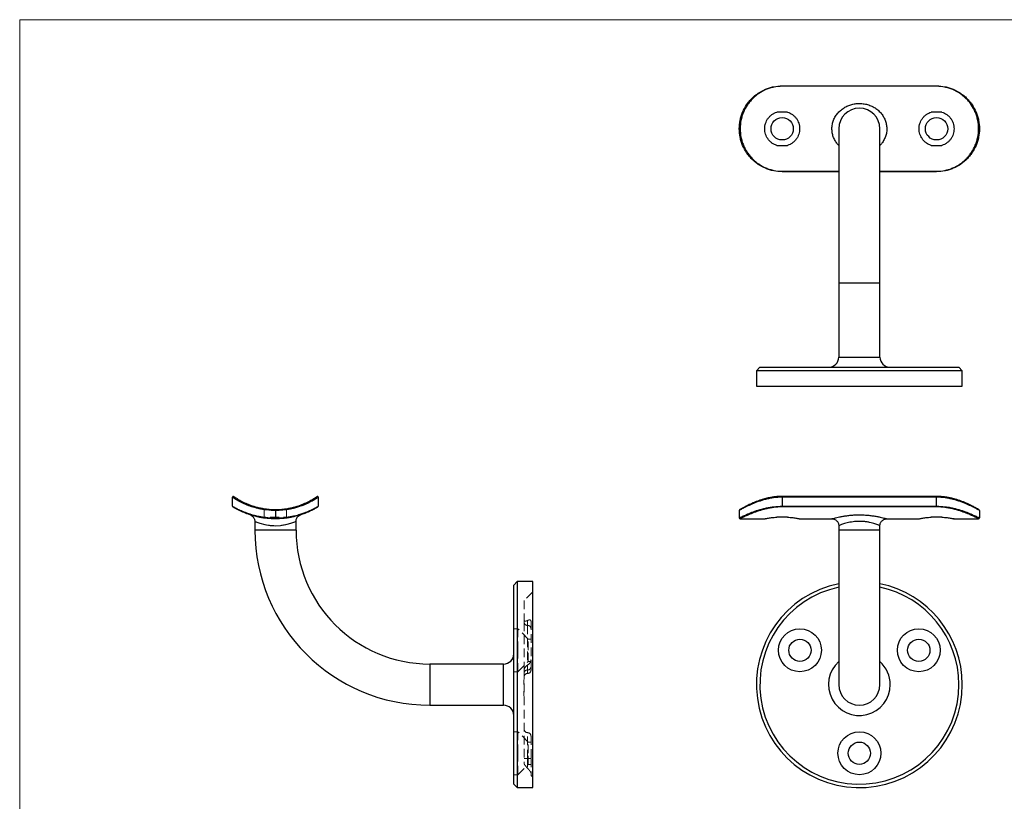
# Model space of a CAD drawing. Units: millimetres. Extents: x 10 to 584, y 10 to 410.
# Drawn here: x 10 to 297, y 182 to 410 of the extents above; entities that cross this region are included whole.
import ezdxf

# ---------------------------------------------------------------- set-up
doc = ezdxf.new("R2010")
doc.units = ezdxf.units.MM
doc.header["$LTSCALE"] = 2
doc.linetypes.add('HIDDEN', pattern=[1.905, 1.27, -0.635])

msp = doc.modelspace()

# ---------------------------------------------------------------- linework, layer by layer
at = {"color": 7, "linetype": 'Continuous', "lineweight": 18}
for p, q in [((584, 410), (10, 410)), ((10, 410), (10, 10))]:
    msp.add_line(p, q, dxfattribs=at)
at = {"color": 7, "linetype": 'Continuous', "lineweight": 25}
for p, q in [((232.25, 390.72), (232.25, 390.6)), ((232.25, 390.72), (277.25, 390.72)), ((277.25, 390.6), (232.25, 390.6)), ((277.25, 390.72), (277.25, 390.6)), ((233.79, 383.08), (230.72, 383.08)), ((278.79, 383.08), (275.72, 383.08)), ((219.75, 378.22), (220, 378.22)), ((248.75, 378.22), (248.75, 333.22)), ((260.75, 333.22), (260.75, 378.22)), ((289.5, 378.22), (289.75, 378.22)), ((230.72, 373.36), (233.79, 373.36)), ((275.72, 373.36), (278.79, 373.36)), ((232.25, 365.84), (232.25, 365.72)), ((248.75, 365.72), (232.25, 365.72)), ((277.25, 365.72), (260.75, 365.72)), ((277.25, 365.84), (277.25, 365.72)), ((248.75, 333.22), (248.75, 311.72)), ((260.75, 311.72), (260.75, 333.22)), ((225.75, 308.72), (224.75, 307.72)), ((224.75, 307.72), (224.75, 303.22)), ((284.75, 307.72), (224.75, 307.72)), ((225.75, 308.72), (283.75, 308.72)), ((284.75, 307.72), (283.75, 308.72)), ((284.75, 303.22), (284.75, 307.72)), ((224.75, 303.22), (284.75, 303.22)), ((72.04, 268.24), (72.04, 270.86)), ((97.04, 270.86), (97.04, 268.24)), ((277.25, 271.11), (232.25, 271.11)), ((277.25, 270.86), (232.25, 270.86)), ((232.25, 270.86), (232.25, 268.24)), ((277.25, 268.24), (277.25, 270.86)), ((84.54, 267.27), (84.54, 267.02)), ((84.54, 267.02), (84.54, 264.82)), ((219.75, 267.02), (219.75, 264.82)), ((232.25, 268.24), (232.25, 268.03)), ((232.25, 268.24), (277.25, 268.24)), ((277.25, 268.03), (232.25, 268.03)), ((277.25, 268.24), (277.25, 268.03)), ((289.75, 267.02), (289.75, 264.82)), ((84.54, 264.57), (84.54, 264.82)), ((220, 264.57), (227.17, 264.57)), ((233.79, 265.07), (230.72, 265.07)), ((237.33, 264.57), (246.78, 264.57)), ((262.72, 264.57), (272.17, 264.57)), ((278.79, 265.07), (275.72, 265.07)), ((282.33, 264.57), (289.5, 264.57)), ((78.54, 263.84), (78.54, 261.27)), ((90.54, 261.27), (90.54, 263.83)), ((248.75, 262.58), (248.75, 261.27)), ((248.75, 261.27), (248.75, 216.27)), ((260.75, 261.27), (260.75, 262.58)), ((260.75, 216.27), (260.75, 261.27)), ((155.04, 246.27), (154.04, 245.27)), ((154.04, 216.27), (154.04, 245.27)), ((159.54, 246.27), (155.04, 246.27)), ((155.04, 246.27), (155.04, 216.27)), ((159.54, 216.27), (159.54, 246.27)), ((151.04, 222.27), (129.54, 222.27)), ((154.04, 187.27), (154.04, 216.27)), ((155.04, 216.27), (155.04, 186.27)), ((159.54, 186.27), (159.54, 216.27)), ((129.54, 210.27), (151.04, 210.27)), ((154.04, 187.27), (155.04, 186.27)), ((155.04, 186.27), (159.54, 186.27))]:
    msp.add_line(p, q, dxfattribs=at)
at = {"color": 8, "linetype": 'Continuous', "lineweight": 25}
for p, q in [((232.25, 365.84), (248.75, 365.84)), ((260.75, 365.84), (277.25, 365.84)), ((260.75, 333.22), (248.75, 333.22)), ((248.75, 311.72), (260.75, 311.72)), ((232.25, 270.86), (232.25, 271.11)), ((277.25, 270.86), (277.25, 271.11)), ((90.54, 261.27), (78.54, 261.27)), ((260.75, 261.27), (248.75, 261.27)), ((129.54, 222.27), (129.54, 210.27)), ((151.04, 216.27), (151.04, 222.27)), ((151.04, 210.27), (151.04, 216.27))]:
    msp.add_line(p, q, dxfattribs=at)
at = {"color": 7, "linetype": 'HIDDEN', "lineweight": 18}
for p, q in [((81.29, 267.52), (81.29, 265.07)), ((84.54, 267.02), (84.54, 267.27)), ((84.54, 267.02), (84.54, 264.82)), ((87.79, 265.07), (87.79, 267.52)), ((89.4, 265.07), (79.67, 265.07)), ((84.54, 264.82), (84.54, 264.57)), ((78.54, 261.27), (84.54, 261.27)), ((84.54, 261.27), (90.54, 261.27)), ((159.54, 243.27), (157.04, 240.77)), ((157.04, 240.77), (157.04, 235.12)), ((155.24, 232.52), (154.04, 232.52)), ((155.24, 226.27), (155.24, 232.52)), ((158.24, 229.52), (155.24, 232.52)), ((157.04, 235.12), (157.04, 234.38)), ((157.04, 234.38), (157.04, 220.4)), ((158.04, 233.52), (158.04, 234.95)), ((158.04, 233.52), (158.04, 219.53)), ((158.04, 233.52), (158.04, 219.53)), ((159.04, 234.75), (159.04, 223.49)), ((158.24, 226.27), (158.24, 229.52)), ((159.04, 229.52), (158.24, 229.52)), ((155.24, 220.02), (155.24, 226.27)), ((158.24, 223.02), (158.24, 226.27)), ((129.54, 216.27), (129.54, 222.27)), ((151.04, 222.27), (151.04, 210.27)), ((155.24, 220.02), (158.24, 223.02)), ((158.04, 221.96), (158.04, 220.53)), ((158.24, 223.02), (159.04, 223.02)), ((159.04, 223.49), (159.04, 221.39)), ((159.04, 221.39), (159.04, 220.52)), ((154.04, 220.02), (155.24, 220.02)), ((157.04, 220.4), (157.04, 193.29)), ((129.54, 210.27), (129.54, 216.27)), ((156.94, 217.63), (157.04, 217.63)), ((156.94, 217.59), (156.94, 217.63)), ((156.94, 217.59), (157.04, 217.59)), ((156.94, 216.27), (156.94, 217.59)), ((156.94, 217.46), (157.04, 217.46)), ((156.94, 217.26), (157.04, 217.26)), ((156.94, 217.24), (157.04, 217.24)), ((156.94, 217.21), (157.04, 217.21)), ((156.94, 217.14), (157.04, 217.14)), ((156.94, 217.08), (157.04, 217.08)), ((156.94, 217.07), (157.04, 217.07)), ((156.94, 217.07), (157.04, 217.07)), ((156.94, 217.06), (157.04, 217.06)), ((156.94, 217.06), (157.04, 217.06)), ((156.94, 217.05), (157.04, 217.05)), ((156.94, 217.05), (157.04, 217.05)), ((156.94, 217.05), (157.04, 217.05)), ((156.94, 217.02), (157.04, 217.02)), ((156.94, 216.95), (157.04, 216.95)), ((156.94, 216.92), (157.04, 216.92)), ((156.94, 216.88), (157.04, 216.88)), ((156.94, 216.85), (157.04, 216.85)), ((156.94, 216.8), (157.04, 216.8)), ((156.94, 216.8), (157.04, 216.8)), ((156.94, 216.77), (157.04, 216.77)), ((156.94, 216.76), (157.04, 216.76)), ((156.94, 216.76), (157.04, 216.76)), ((156.94, 216.76), (157.04, 216.76)), ((156.94, 216.75), (157.04, 216.75)), ((156.94, 216.75), (157.04, 216.75)), ((156.94, 216.73), (157.04, 216.73)), ((156.94, 216.73), (157.04, 216.73)), ((156.94, 216.68), (157.04, 216.68)), ((156.94, 216.65), (157.04, 216.65)), ((156.94, 216.62), (157.04, 216.62)), ((156.94, 216.58), (157.04, 216.58)), ((156.94, 216.52), (157.04, 216.52)), ((156.94, 216.44), (157.04, 216.44)), ((156.94, 216.37), (157.04, 216.37)), ((156.94, 216.27), (157.04, 216.27)), ((156.94, 216.25), (157.04, 216.25)), ((156.94, 214.42), (157.04, 214.42)), ((156.94, 213.73), (156.94, 214.39)), ((156.94, 214.39), (157.04, 214.39)), ((156.94, 214.29), (157.04, 214.29)), ((156.94, 214.25), (157.04, 214.25)), ((156.94, 214.08), (157.04, 214.08)), ((156.94, 214.08), (157.04, 214.08)), ((156.94, 214.08), (157.04, 214.08)), ((156.94, 214.08), (157.04, 214.08)), ((156.94, 214.03), (157.04, 214.03)), ((156.94, 214.02), (157.04, 214.02)), ((156.94, 213.98), (157.04, 213.98)), ((156.94, 213.93), (157.04, 213.93)), ((156.94, 213.91), (157.04, 213.91)), ((156.94, 213.86), (157.04, 213.86)), ((156.94, 213.81), (157.04, 213.81)), ((156.94, 213.8), (157.04, 213.8)), ((156.94, 213.73), (157.04, 213.73)), ((156.94, 213.73), (157.04, 213.73)), ((156.94, 213.7), (157.04, 213.7)), ((156.94, 213.61), (156.94, 213.68)), ((156.94, 213.64), (157.04, 213.64)), ((156.94, 213.61), (157.04, 213.61)), ((156.94, 213.56), (157.04, 213.56)), ((156.94, 213.51), (157.04, 213.51)), ((156.94, 213.5), (157.04, 213.5)), ((156.94, 213.5), (157.04, 213.5)), ((156.94, 213.46), (157.04, 213.46)), ((156.94, 213.45), (157.04, 213.45)), ((156.94, 213.42), (157.04, 213.42)), ((156.94, 213.41), (157.04, 213.41)), ((156.94, 213.4), (157.04, 213.4)), ((156.94, 213.37), (157.04, 213.37)), ((156.94, 213.24), (157.04, 213.24)), ((156.94, 213.2), (157.04, 213.2)), ((156.94, 213.17), (157.04, 213.17)), ((156.94, 213.07), (157.04, 213.07)), ((156.94, 213.03), (157.04, 213.03)), ((155.24, 202.52), (154.04, 202.52)), ((155.24, 196.27), (155.24, 202.52)), ((158.24, 199.52), (155.24, 202.52)), ((158.04, 194.77), (158.04, 202.26)), ((159.04, 201.27), (159.04, 194.77)), ((158.24, 196.27), (158.24, 199.52)), ((159.04, 199.52), (158.24, 199.52)), ((155.24, 190.02), (155.24, 196.27)), ((158.24, 193.02), (158.24, 196.27)), ((155.24, 190.02), (158.24, 193.02)), ((158.04, 194.77), (157.04, 194.77)), ((158.04, 194.77), (157.04, 194.77)), ((158.04, 194.77), (158.04, 191.9)), ((159.04, 194.77), (158.04, 194.77)), ((159.04, 194.77), (158.04, 194.77)), ((158.24, 193.02), (159.04, 193.02)), ((159.04, 194.77), (159.04, 190.58)), ((154.04, 190.02), (155.24, 190.02)), ((159.04, 190.58), (159.04, 189.77)), ((159.04, 189.77), (159.54, 189.27))]:
    msp.add_line(p, q, dxfattribs=at)
at = {"color": 7, "linetype": 'Continuous', "lineweight": 25}
for centre, radius in [((232.25, 378.22), 3.25), ((277.25, 378.22), 3.25), ((237.43, 226.27), 6.25), ((272.07, 226.27), 6.25), ((237.43, 226.27), 3.25), ((272.07, 226.27), 3.25), ((254.75, 196.27), 6.25), ((254.75, 196.27), 3.25)]:
    msp.add_circle(centre, radius, dxfattribs=at)
for centre, radius, start, end in [((254.75, 378.22), 6, 0, 180), ((245.75, 311.72), 3, 270, 0), ((263.75, 311.72), 3, 180, 270), ((72.29, 268.24), 0.25, 204.6976, 238.8038), ((96.79, 268.24), 0.25, 301.1962, 0), ((220, 267.02), 0.25, 90, 180), ((289.5, 267.02), 0.25, 0, 90), ((220, 264.82), 0.25, 180, 270), ((289.5, 264.82), 0.25, 270, 0), ((129.54, 261.27), 51, 180, 270), ((129.54, 261.27), 39, 180, 270), ((254.75, 216.27), 30, 101.537, 0), ((254.75, 216.27), 29, 101.9405, 0), ((254.75, 216.27), 30, 0, 78.463), ((254.75, 216.27), 29, 0, 78.0595), ((151.04, 225.27), 3, 270, 0), ((254.75, 216.27), 6, 180, 0), ((151.04, 207.27), 3, 0, 90)]:
    msp.add_arc(centre, radius, start, end, dxfattribs=at)
at = {"color": 7, "linetype": 'HIDDEN', "lineweight": 18}
for centre, radius, start, end in [((72.29, 270.86), 0.25, 55.1733, 180), ((96.79, 270.86), 0.25, 0, 124.8267), ((72.29, 268.24), 0.25, 180, 204.6976), ((157.97, 234.46), 0.94, 184.402, 273.8112), ((158.1, 232.58), 0.94, 4.4019, 93.8113), ((158.1, 221.46), 0.94, 266.1887, 355.5981), ((157.97, 219.59), 0.94, 86.1888, 175.598), ((158.04, 218.52), 1, 90, 180), ((158.04, 220.52), 1, 270, 0), ((158.04, 203.27), 1, 180, 270), ((158.04, 201.27), 1, 0, 90)]:
    msp.add_arc(centre, radius, start, end, dxfattribs=at)
at = {"color": 8, "linetype": 'Continuous', "lineweight": 25}
for centre, radius, start, end in [((84.54, 277.52), 14.94, 246.3203, 293.6431), ((254.75, 216.27), 9, 131.8103, 0), ((254.75, 216.27), 9, 0, 48.1897)]:
    msp.add_arc(centre, radius, start, end, dxfattribs=at)
at = {"color": 7, "linetype": 'Continuous', "lineweight": 25}
for points, knots in [([(219.75, 378.22), (219.75, 379.06), (219.84, 379.89), (220.08, 381.1), (220.18, 381.5), (220.43, 382.3), (220.57, 382.69), (221.04, 383.82), (221.43, 384.53), (222.11, 385.54), (222.36, 385.87), (222.87, 386.49), (223.14, 386.79), (223.71, 387.35), (224, 387.62), (224.62, 388.13), (224.95, 388.38), (225.96, 389.05), (226.67, 389.43), (227.79, 389.9), (228.17, 390.04), (228.96, 390.29), (229.37, 390.39), (230.58, 390.64), (231.41, 390.72), (232.25, 390.72)], [0, 0, 0, 0, 0.125, 0.125, 0.1875, 0.1875, 0.25, 0.25, 0.375, 0.375, 0.4375, 0.4375, 0.5, 0.5, 0.5625, 0.5625, 0.625, 0.625, 0.75, 0.75, 0.8125, 0.8125, 0.875, 0.875, 1, 1, 1, 1]), ([(232.25, 390.6), (231.42, 390.6), (230.61, 390.52), (229.41, 390.27), (229.01, 390.17), (228.23, 389.92), (227.85, 389.78), (226.75, 389.31), (226.06, 388.93), (225.07, 388.26), (224.75, 388.02), (224.14, 387.51), (223.85, 387.24), (223.3, 386.68), (223.04, 386.39), (222.54, 385.77), (222.3, 385.45), (221.63, 384.45), (221.26, 383.74), (220.8, 382.63), (220.66, 382.24), (220.42, 381.46), (220.32, 381.06), (220.08, 379.86), (220, 379.05), (220, 378.22)], [0, 0, 0, 0, 0.125, 0.125, 0.1875, 0.1875, 0.25, 0.25, 0.375, 0.375, 0.4375, 0.4375, 0.5, 0.5, 0.5625, 0.5625, 0.625, 0.625, 0.75, 0.75, 0.8125, 0.8125, 0.875, 0.875, 1, 1, 1, 1]), ([(277.25, 390.72), (278.09, 390.72), (278.92, 390.64), (280.13, 390.39), (280.53, 390.29), (281.32, 390.05), (281.71, 389.91), (282.84, 389.43), (283.55, 389.05), (284.56, 388.37), (284.88, 388.13), (285.5, 387.62), (285.8, 387.35), (286.37, 386.78), (286.64, 386.49), (287.15, 385.87), (287.39, 385.54), (288.07, 384.53), (288.46, 383.82), (288.93, 382.69), (289.07, 382.31), (289.32, 381.51), (289.42, 381.11), (289.67, 379.89), (289.75, 379.06), (289.75, 378.22)], [0, 0, 0, 0, 0.125, 0.125, 0.1875, 0.1875, 0.25, 0.25, 0.375, 0.375, 0.4375, 0.4375, 0.5, 0.5, 0.5625, 0.5625, 0.625, 0.625, 0.75, 0.75, 0.8125, 0.8125, 0.875, 0.875, 1, 1, 1, 1]), ([(289.5, 378.22), (289.5, 379.05), (289.42, 379.87), (289.18, 381.07), (289.08, 381.47), (288.84, 382.25), (288.7, 382.63), (288.24, 383.74), (287.87, 384.45), (287.21, 385.45), (286.97, 385.77), (286.47, 386.39), (286.2, 386.68), (285.65, 387.24), (285.36, 387.51), (284.75, 388.02), (284.44, 388.26), (283.45, 388.93), (282.75, 389.31), (281.64, 389.79), (281.26, 389.93), (280.48, 390.17), (280.09, 390.27), (278.89, 390.52), (278.08, 390.6), (277.25, 390.6)], [0, 0, 0, 0, 0.125, 0.125, 0.1875, 0.1875, 0.25, 0.25, 0.375, 0.375, 0.4375, 0.4375, 0.5, 0.5, 0.5625, 0.5625, 0.625, 0.625, 0.75, 0.75, 0.8125, 0.8125, 0.875, 0.875, 1, 1, 1, 1]), ([(230.72, 373.36), (230.2, 373.52), (229.72, 373.76), (229.06, 374.23), (228.86, 374.41), (228.48, 374.78), (228.3, 374.98), (227.98, 375.42), (227.84, 375.65), (227.6, 376.12), (227.49, 376.37), (227.32, 376.88), (227.26, 377.15), (227.17, 377.68), (227.15, 377.95), (227.15, 378.48), (227.17, 378.76), (227.26, 379.29), (227.32, 379.55), (227.49, 380.06), (227.59, 380.31), (227.84, 380.79), (227.98, 381.02), (228.29, 381.45), (228.47, 381.66), (228.85, 382.03), (229.06, 382.21), (229.49, 382.52), (229.72, 382.66), (230.21, 382.9), (230.46, 383), (230.72, 383.08)], [0, 0, 0, 0, 0.125, 0.125, 0.1875, 0.1875, 0.25, 0.25, 0.3125, 0.3125, 0.375, 0.375, 0.4375, 0.4375, 0.5, 0.5, 0.5625, 0.5625, 0.625, 0.625, 0.6875, 0.6875, 0.75, 0.75, 0.8125, 0.8125, 0.875, 0.875, 0.9375, 0.9375, 1, 1, 1, 1]), ([(233.79, 383.08), (234.31, 382.92), (234.78, 382.68), (235.44, 382.21), (235.65, 382.04), (236.03, 381.66), (236.2, 381.46), (236.52, 381.02), (236.66, 380.79), (236.91, 380.32), (237.01, 380.07), (237.18, 379.56), (237.24, 379.29), (237.33, 378.76), (237.35, 378.5), (237.35, 377.96), (237.33, 377.68), (237.25, 377.15), (237.18, 376.89), (237.02, 376.38), (236.91, 376.13), (236.67, 375.65), (236.52, 375.42), (236.21, 374.99), (236.03, 374.79), (235.65, 374.41), (235.45, 374.24), (235.01, 373.92), (234.78, 373.78), (234.3, 373.54), (234.05, 373.44), (233.79, 373.36)], [0, 0, 0, 0, 0.125, 0.125, 0.1875, 0.1875, 0.25, 0.25, 0.3125, 0.3125, 0.375, 0.375, 0.4375, 0.4375, 0.5, 0.5, 0.5625, 0.5625, 0.625, 0.625, 0.6875, 0.6875, 0.75, 0.75, 0.8125, 0.8125, 0.875, 0.875, 0.9375, 0.9375, 1, 1, 1, 1]), ([(275.72, 373.36), (275.2, 373.52), (274.72, 373.76), (274.06, 374.23), (273.86, 374.41), (273.48, 374.78), (273.3, 374.98), (272.98, 375.42), (272.84, 375.65), (272.6, 376.12), (272.49, 376.37), (272.32, 376.88), (272.26, 377.15), (272.17, 377.68), (272.15, 377.95), (272.15, 378.48), (272.17, 378.76), (272.26, 379.29), (272.32, 379.55), (272.49, 380.06), (272.59, 380.31), (272.84, 380.79), (272.98, 381.02), (273.29, 381.45), (273.47, 381.66), (273.85, 382.03), (274.06, 382.21), (274.49, 382.52), (274.72, 382.66), (275.21, 382.9), (275.46, 383), (275.72, 383.08)], [0, 0, 0, 0, 0.125, 0.125, 0.1875, 0.1875, 0.25, 0.25, 0.3125, 0.3125, 0.375, 0.375, 0.4375, 0.4375, 0.5, 0.5, 0.5625, 0.5625, 0.625, 0.625, 0.6875, 0.6875, 0.75, 0.75, 0.8125, 0.8125, 0.875, 0.875, 0.9375, 0.9375, 1, 1, 1, 1]), ([(278.79, 383.08), (279.31, 382.92), (279.78, 382.68), (280.44, 382.21), (280.65, 382.04), (281.03, 381.66), (281.2, 381.46), (281.52, 381.02), (281.66, 380.79), (281.91, 380.32), (282.01, 380.07), (282.18, 379.56), (282.24, 379.29), (282.33, 378.76), (282.35, 378.5), (282.35, 377.96), (282.33, 377.68), (282.25, 377.15), (282.18, 376.89), (282.02, 376.38), (281.91, 376.13), (281.67, 375.65), (281.52, 375.42), (281.21, 374.99), (281.03, 374.79), (280.65, 374.41), (280.45, 374.24), (280.01, 373.92), (279.78, 373.78), (279.3, 373.54), (279.05, 373.44), (278.79, 373.36)], [0, 0, 0, 0, 0.125, 0.125, 0.1875, 0.1875, 0.25, 0.25, 0.3125, 0.3125, 0.375, 0.375, 0.4375, 0.4375, 0.5, 0.5, 0.5625, 0.5625, 0.625, 0.625, 0.6875, 0.6875, 0.75, 0.75, 0.8125, 0.8125, 0.875, 0.875, 0.9375, 0.9375, 1, 1, 1, 1]), ([(232.25, 365.72), (231.41, 365.72), (230.59, 365.81), (229.37, 366.05), (228.97, 366.15), (228.18, 366.4), (227.79, 366.54), (226.67, 367.01), (225.96, 367.39), (224.95, 368.07), (224.62, 368.31), (224, 368.82), (223.7, 369.09), (223.14, 369.66), (222.87, 369.95), (222.35, 370.58), (222.11, 370.9), (221.43, 371.91), (221.05, 372.62), (220.57, 373.75), (220.43, 374.14), (220.19, 374.93), (220.08, 375.33), (219.84, 376.55), (219.75, 377.38), (219.75, 378.22)], [0, 0, 0, 0, 0.125, 0.125, 0.1875, 0.1875, 0.25, 0.25, 0.375, 0.375, 0.4375, 0.4375, 0.5, 0.5, 0.5625, 0.5625, 0.625, 0.625, 0.75, 0.75, 0.8125, 0.8125, 0.875, 0.875, 1, 1, 1, 1]), ([(220, 378.22), (220, 377.39), (220.08, 376.58), (220.32, 375.37), (220.42, 374.97), (220.66, 374.19), (220.8, 373.81), (221.26, 372.7), (221.63, 372), (222.3, 371), (222.53, 370.67), (223.04, 370.06), (223.3, 369.76), (223.85, 369.2), (224.14, 368.93), (224.75, 368.43), (225.07, 368.19), (226.06, 367.51), (226.75, 367.13), (227.86, 366.66), (228.24, 366.52), (229.02, 366.27), (229.42, 366.17), (230.61, 365.93), (231.42, 365.84), (232.25, 365.84)], [0, 0, 0, 0, 0.125, 0.125, 0.1875, 0.1875, 0.25, 0.25, 0.375, 0.375, 0.4375, 0.4375, 0.5, 0.5, 0.5625, 0.5625, 0.625, 0.625, 0.75, 0.75, 0.8125, 0.8125, 0.875, 0.875, 1, 1, 1, 1]), ([(277.25, 365.84), (278.08, 365.84), (278.9, 365.93), (280.1, 366.17), (280.49, 366.28), (281.27, 366.52), (281.65, 366.66), (282.75, 367.13), (283.45, 367.51), (284.43, 368.18), (284.75, 368.42), (285.36, 368.93), (285.65, 369.2), (286.2, 369.76), (286.47, 370.05), (286.97, 370.67), (287.21, 370.99), (287.87, 371.99), (288.24, 372.7), (288.71, 373.82), (288.85, 374.2), (289.08, 374.99), (289.18, 375.38), (289.42, 376.58), (289.5, 377.39), (289.5, 378.22)], [0, 0, 0, 0, 0.125, 0.125, 0.1875, 0.1875, 0.25, 0.25, 0.375, 0.375, 0.4375, 0.4375, 0.5, 0.5, 0.5625, 0.5625, 0.625, 0.625, 0.75, 0.75, 0.8125, 0.8125, 0.875, 0.875, 1, 1, 1, 1]), ([(289.75, 378.22), (289.75, 377.38), (289.67, 376.55), (289.42, 375.34), (289.32, 374.94), (289.08, 374.15), (288.93, 373.76), (288.46, 372.63), (288.07, 371.91), (287.39, 370.9), (287.15, 370.57), (286.64, 369.95), (286.37, 369.66), (285.8, 369.09), (285.5, 368.82), (284.88, 368.31), (284.55, 368.07), (283.55, 367.39), (282.84, 367.01), (281.72, 366.54), (281.33, 366.4), (280.54, 366.15), (280.14, 366.05), (278.92, 365.81), (278.09, 365.72), (277.25, 365.72)], [0, 0, 0, 0, 0.125, 0.125, 0.1875, 0.1875, 0.25, 0.25, 0.375, 0.375, 0.4375, 0.4375, 0.5, 0.5, 0.5625, 0.5625, 0.625, 0.625, 0.75, 0.75, 0.8125, 0.8125, 0.875, 0.875, 1, 1, 1, 1]), ([(72.34, 271.1), (72.32, 271.1), (72.27, 271.11), (72.19, 271.09), (72.11, 271.04), (72.06, 270.97), (72.04, 270.9), (72.04, 270.86), (72.04, 270.85)], [0, 0, 0, 0, 0.126997, 0.332688, 0.527308, 0.729788, 0.922694, 1, 1, 1, 1]), ([(84.54, 267.02), (83.69, 267.02), (82.86, 267.07), (81.64, 267.21), (81.24, 267.26), (80.44, 267.4), (80.06, 267.47), (78.92, 267.72), (78.21, 267.92), (77.2, 268.26), (76.88, 268.38), (76.26, 268.61), (75.96, 268.73), (75.4, 268.98), (75.13, 269.1), (74.62, 269.35), (74.38, 269.47), (73.71, 269.82), (73.33, 270.04), (72.86, 270.33), (72.72, 270.42), (72.47, 270.57), (72.37, 270.64), (72.12, 270.81), (72.04, 270.86), (72.04, 270.86)], [0, 0, 0, 0, 0.125, 0.125, 0.1875, 0.1875, 0.25, 0.25, 0.375, 0.375, 0.4375, 0.4375, 0.5, 0.5, 0.5625, 0.5625, 0.625, 0.625, 0.75, 0.75, 0.8125, 0.8125, 0.875, 0.875, 1, 1, 1, 1]), ([(72.43, 271.07), (72.43, 271.07), (72.51, 271.01), (72.75, 270.85), (72.85, 270.79), (73.08, 270.63), (73.22, 270.55), (73.67, 270.27), (74.03, 270.05), (74.68, 269.7), (74.91, 269.58), (75.41, 269.34), (75.66, 269.21), (76.21, 268.97), (76.49, 268.85), (77.09, 268.62), (77.4, 268.5), (78.38, 268.17), (79.07, 267.97), (80.17, 267.72), (80.55, 267.65), (81.33, 267.51), (81.72, 267.46), (82.9, 267.32), (83.71, 267.27), (84.54, 267.27)], [0, 0, 0, 0, 0.125, 0.125, 0.1875, 0.1875, 0.25, 0.25, 0.375, 0.375, 0.4375, 0.4375, 0.5, 0.5, 0.5625, 0.5625, 0.625, 0.625, 0.75, 0.75, 0.8125, 0.8125, 0.875, 0.875, 1, 1, 1, 1]), ([(84.54, 267.27), (85.36, 267.27), (86.17, 267.32), (87.36, 267.46), (87.75, 267.51), (88.53, 267.65), (88.9, 267.72), (90, 267.97), (90.68, 268.17), (91.66, 268.5), (91.97, 268.62), (92.57, 268.85), (92.86, 268.97), (93.67, 269.33), (94.16, 269.58), (95.03, 270.05), (95.4, 270.27), (95.86, 270.55), (95.99, 270.63), (96.23, 270.79), (96.32, 270.85), (96.56, 271.01), (96.64, 271.07), (96.64, 271.07)], [0, 0, 0, 0, 0.125, 0.125, 0.1875, 0.1875, 0.25, 0.25, 0.375, 0.375, 0.4375, 0.4375, 0.5, 0.5, 0.625, 0.625, 0.75, 0.75, 0.8125, 0.8125, 0.875, 0.875, 1, 1, 1, 1]), ([(97.04, 270.86), (97.04, 270.86), (96.95, 270.81), (96.7, 270.64), (96.6, 270.58), (96.36, 270.42), (96.22, 270.33), (95.74, 270.04), (95.36, 269.82), (94.46, 269.35), (93.95, 269.1), (93.1, 268.73), (92.81, 268.61), (92.19, 268.37), (91.86, 268.26), (90.86, 267.92), (90.15, 267.73), (89.02, 267.47), (88.63, 267.4), (87.84, 267.26), (87.43, 267.21), (86.21, 267.07), (85.38, 267.02), (84.54, 267.02)], [0, 0, 0, 0, 0.125, 0.125, 0.1875, 0.1875, 0.25, 0.25, 0.375, 0.375, 0.5, 0.5, 0.5625, 0.5625, 0.625, 0.625, 0.75, 0.75, 0.8125, 0.8125, 0.875, 0.875, 1, 1, 1, 1]), ([(97.02, 270.89), (97.02, 270.91), (97.02, 270.95), (96.97, 271.02), (96.91, 271.07), (96.84, 271.1), (96.79, 271.1), (96.75, 271.1), (96.73, 271.1), (96.73, 271.1)], [0, 0, 0, 0, 0.109357, 0.336868, 0.553264, 0.726775, 0.873078, 0.995663, 1, 1, 1, 1]), ([(232.25, 270.86), (231.41, 270.86), (230.58, 270.81), (229.36, 270.64), (228.96, 270.58), (228.17, 270.42), (227.78, 270.33), (226.66, 270.04), (225.95, 269.82), (224.61, 269.35), (223.99, 269.1), (223.14, 268.73), (222.87, 268.61), (222.36, 268.37), (222.11, 268.26), (221.44, 267.92), (221.05, 267.73), (220.58, 267.47), (220.44, 267.4), (220.19, 267.26), (220.09, 267.21), (219.84, 267.07), (219.75, 267.02), (219.75, 267.02)], [0, 0, 0, 0, 0.125, 0.125, 0.1875, 0.1875, 0.25, 0.25, 0.375, 0.375, 0.5, 0.5, 0.5625, 0.5625, 0.625, 0.625, 0.75, 0.75, 0.8125, 0.8125, 0.875, 0.875, 1, 1, 1, 1]), ([(232.25, 271.1), (232.23, 271.1), (231.88, 271.11), (231.22, 271.08), (230.26, 271.01), (229.32, 270.88), (228.41, 270.71), (227.51, 270.5), (226.62, 270.25), (225.75, 269.97), (224.91, 269.67), (224.1, 269.35), (223.35, 269.02), (222.67, 268.7), (222.04, 268.4), (221.49, 268.12), (221.02, 267.87), (220.63, 267.66), (220.32, 267.49), (220.1, 267.36), (219.95, 267.28), (219.9, 267.25), (219.89, 267.25), (219.89, 267.25), (219.9, 267.25), (219.91, 267.26), (219.92, 267.26), (219.95, 267.27), (219.99, 267.28), (220.02, 267.28), (220.03, 267.27)], [0, 0, 0, 0, 0.0034601, 0.0520411, 0.100545, 0.148943, 0.1970146, 0.2459674, 0.2967693, 0.3488416, 0.4020147, 0.4559655, 0.5102443, 0.5643009, 0.6184003, 0.6719962, 0.7248007, 0.7766192, 0.827349, 0.8768335, 0.9251414, 0.9736656, 0.9853632, 0.9906139, 0.9922766, 0.9932866, 0.9941864, 0.9954122, 0.9985409, 1, 1, 1, 1]), ([(289.5, 267.28), (289.5, 267.28), (289.52, 267.28), (289.55, 267.27), (289.58, 267.27), (289.59, 267.26), (289.6, 267.26), (289.61, 267.25), (289.61, 267.25), (289.61, 267.25), (289.61, 267.25), (289.57, 267.27), (289.47, 267.33), (289.28, 267.44), (289.01, 267.58), (288.67, 267.77), (288.26, 267.99), (287.76, 268.25), (287.19, 268.53), (286.55, 268.84), (285.85, 269.16), (285.07, 269.48), (284.24, 269.8), (283.36, 270.11), (282.44, 270.38), (281.49, 270.62), (280.53, 270.82), (279.57, 270.97), (278.62, 271.06), (277.84, 271.1), (277.39, 271.1), (277.25, 271.1)], [0, 0, 0, 0, 0.000398, 0.002561, 0.004157, 0.005068, 0.00578, 0.006722, 0.008453, 0.012957, 0.026251, 0.057395, 0.103947, 0.152665, 0.201319, 0.249831, 0.30013, 0.351695, 0.404321, 0.457715, 0.511514, 0.565593, 0.620368, 0.674809, 0.72851, 0.781213, 0.832819, 0.883249, 0.931248, 0.979401, 1, 1, 1, 1]), ([(289.75, 267.02), (289.75, 267.02), (289.67, 267.07), (289.42, 267.21), (289.32, 267.26), (289.07, 267.4), (288.93, 267.47), (288.45, 267.72), (288.06, 267.92), (287.38, 268.26), (287.14, 268.38), (286.63, 268.61), (286.36, 268.73), (285.79, 268.98), (285.5, 269.1), (284.88, 269.35), (284.55, 269.47), (283.55, 269.82), (282.85, 270.04), (281.73, 270.33), (281.34, 270.42), (280.55, 270.57), (280.15, 270.64), (278.93, 270.81), (278.1, 270.86), (277.25, 270.86)], [0, 0, 0, 0, 0.125, 0.125, 0.1875, 0.1875, 0.25, 0.25, 0.375, 0.375, 0.4375, 0.4375, 0.5, 0.5, 0.5625, 0.5625, 0.625, 0.625, 0.75, 0.75, 0.8125, 0.8125, 0.875, 0.875, 1, 1, 1, 1]), ([(72.04, 268.24), (72.04, 268.22), (72.04, 268.18), (72.05, 268.15), (72.06, 268.14)], [0, 0, 0, 0, 0.612899, 1, 1, 1, 1]), ([(72.04, 268.24), (72.04, 268.24), (72.12, 268.19), (72.36, 268.05), (72.47, 267.99), (72.71, 267.86), (72.85, 267.78), (73.32, 267.53), (73.71, 267.33), (74.38, 267.01), (74.63, 266.91), (75.14, 266.69), (75.41, 266.58), (75.97, 266.36), (76.27, 266.25), (76.89, 266.04), (77.22, 265.93), (78.23, 265.63), (78.94, 265.45), (80.06, 265.23), (80.45, 265.16), (81.24, 265.04), (81.65, 264.99), (82.87, 264.86), (83.69, 264.82), (84.54, 264.82)], [0, 0, 0, 0, 0.125, 0.125, 0.1875, 0.1875, 0.25, 0.25, 0.375, 0.375, 0.4375, 0.4375, 0.5, 0.5, 0.5625, 0.5625, 0.625, 0.625, 0.75, 0.75, 0.8125, 0.8125, 0.875, 0.875, 1, 1, 1, 1]), ([(84.54, 264.57), (83.71, 264.57), (82.89, 264.61), (81.69, 264.74), (81.29, 264.79), (80.5, 264.91), (80.12, 264.98), (79.01, 265.21), (78.31, 265.39), (77.31, 265.69), (76.99, 265.79), (76.37, 266.01), (76.08, 266.12), (75.52, 266.34), (75.25, 266.45), (74.74, 266.67), (74.5, 266.78), (73.83, 267.1), (73.44, 267.3), (72.97, 267.56), (72.83, 267.63), (72.59, 267.77), (72.49, 267.83), (72.24, 267.98), (72.16, 268.03), (72.16, 268.03)], [0, 0, 0, 0, 0.125, 0.125, 0.1875, 0.1875, 0.25, 0.25, 0.375, 0.375, 0.4375, 0.4375, 0.5, 0.5, 0.5625, 0.5625, 0.625, 0.625, 0.75, 0.75, 0.8125, 0.8125, 0.875, 0.875, 1, 1, 1, 1]), ([(84.54, 264.82), (85.38, 264.82), (86.2, 264.86), (87.42, 264.99), (87.82, 265.04), (88.61, 265.16), (89, 265.23), (90.13, 265.45), (90.84, 265.63), (91.86, 265.93), (92.18, 266.04), (92.8, 266.25), (93.1, 266.36), (93.67, 266.58), (93.93, 266.69), (94.45, 266.91), (94.69, 267.02), (95.36, 267.33), (95.75, 267.53), (96.22, 267.78), (96.36, 267.85), (96.6, 267.99), (96.7, 268.05), (96.95, 268.19), (97.04, 268.24), (97.04, 268.24)], [0, 0, 0, 0, 0.125, 0.125, 0.1875, 0.1875, 0.25, 0.25, 0.375, 0.375, 0.4375, 0.4375, 0.5, 0.5, 0.5625, 0.5625, 0.625, 0.625, 0.75, 0.75, 0.8125, 0.8125, 0.875, 0.875, 1, 1, 1, 1]), ([(96.91, 268.03), (96.91, 268.03), (96.83, 267.98), (96.58, 267.83), (96.48, 267.77), (96.24, 267.63), (96.1, 267.55), (95.63, 267.3), (95.25, 267.1), (94.57, 266.78), (94.33, 266.67), (93.82, 266.45), (93.56, 266.34), (93, 266.12), (92.7, 266.01), (92.09, 265.79), (91.76, 265.69), (90.76, 265.39), (90.06, 265.21), (88.94, 264.98), (88.55, 264.91), (87.77, 264.79), (87.38, 264.74), (86.18, 264.61), (85.36, 264.57), (84.54, 264.57)], [0, 0, 0, 0, 0.125, 0.125, 0.1875, 0.1875, 0.25, 0.25, 0.375, 0.375, 0.4375, 0.4375, 0.5, 0.5, 0.5625, 0.5625, 0.625, 0.625, 0.75, 0.75, 0.8125, 0.8125, 0.875, 0.875, 1, 1, 1, 1]), ([(219.75, 264.82), (219.75, 264.82), (219.84, 264.86), (220.08, 264.99), (220.18, 265.04), (220.43, 265.16), (220.57, 265.23), (221.04, 265.45), (221.43, 265.63), (222.11, 265.93), (222.36, 266.04), (222.87, 266.25), (223.14, 266.36), (223.71, 266.58), (224, 266.69), (224.62, 266.91), (224.95, 267.02), (225.96, 267.33), (226.67, 267.53), (227.79, 267.78), (228.17, 267.85), (228.96, 267.99), (229.37, 268.05), (230.58, 268.19), (231.41, 268.24), (232.25, 268.24)], [0, 0, 0, 0, 0.125, 0.125, 0.1875, 0.1875, 0.25, 0.25, 0.375, 0.375, 0.4375, 0.4375, 0.5, 0.5, 0.5625, 0.5625, 0.625, 0.625, 0.75, 0.75, 0.8125, 0.8125, 0.875, 0.875, 1, 1, 1, 1]), ([(219.89, 267.25), (219.89, 267.25), (219.89, 267.25), (219.89, 267.25), (219.9, 267.25), (219.91, 267.26), (219.92, 267.26), (219.95, 267.27), (219.99, 267.28), (220.02, 267.28), (220.03, 267.27)], [0, 0, 0, 0, 0.162104, 0.396316, 0.525997, 0.594042, 0.64824, 0.733111, 0.915274, 1, 1, 1, 1]), ([(232.25, 268.03), (231.42, 268.03), (230.61, 267.98), (229.41, 267.83), (229.01, 267.77), (228.23, 267.63), (227.85, 267.55), (226.75, 267.3), (226.06, 267.1), (225.07, 266.78), (224.75, 266.67), (224.14, 266.45), (223.85, 266.34), (223.3, 266.12), (223.04, 266.01), (222.54, 265.79), (222.3, 265.69), (221.63, 265.39), (221.26, 265.21), (220.8, 264.98), (220.66, 264.91), (220.42, 264.79), (220.32, 264.74), (220.08, 264.61), (220, 264.57), (220, 264.57)], [0, 0, 0, 0, 0.125, 0.125, 0.1875, 0.1875, 0.25, 0.25, 0.375, 0.375, 0.4375, 0.4375, 0.5, 0.5, 0.5625, 0.5625, 0.625, 0.625, 0.75, 0.75, 0.8125, 0.8125, 0.875, 0.875, 1, 1, 1, 1]), ([(277.25, 268.24), (278.09, 268.24), (278.92, 268.19), (280.13, 268.05), (280.53, 267.99), (281.32, 267.86), (281.71, 267.78), (282.84, 267.53), (283.55, 267.33), (284.56, 267.01), (284.88, 266.91), (285.5, 266.69), (285.8, 266.58), (286.37, 266.36), (286.64, 266.25), (287.15, 266.04), (287.39, 265.93), (288.07, 265.63), (288.46, 265.45), (288.93, 265.23), (289.07, 265.16), (289.32, 265.04), (289.42, 264.99), (289.67, 264.86), (289.75, 264.82), (289.75, 264.82)], [0, 0, 0, 0, 0.125, 0.125, 0.1875, 0.1875, 0.25, 0.25, 0.375, 0.375, 0.4375, 0.4375, 0.5, 0.5, 0.5625, 0.5625, 0.625, 0.625, 0.75, 0.75, 0.8125, 0.8125, 0.875, 0.875, 1, 1, 1, 1]), ([(289.5, 264.57), (289.5, 264.57), (289.42, 264.61), (289.18, 264.74), (289.08, 264.79), (288.84, 264.91), (288.7, 264.98), (288.24, 265.21), (287.87, 265.39), (287.21, 265.69), (286.97, 265.79), (286.47, 266.01), (286.2, 266.12), (285.65, 266.34), (285.36, 266.45), (284.75, 266.67), (284.44, 266.78), (283.45, 267.1), (282.75, 267.3), (281.64, 267.56), (281.26, 267.63), (280.48, 267.77), (280.09, 267.83), (278.89, 267.98), (278.08, 268.03), (277.25, 268.03)], [0, 0, 0, 0, 0.125, 0.125, 0.1875, 0.1875, 0.25, 0.25, 0.375, 0.375, 0.4375, 0.4375, 0.5, 0.5, 0.5625, 0.5625, 0.625, 0.625, 0.75, 0.75, 0.8125, 0.8125, 0.875, 0.875, 1, 1, 1, 1]), ([(289.5, 267.28), (289.5, 267.28), (289.52, 267.28), (289.55, 267.27), (289.58, 267.26), (289.59, 267.26), (289.6, 267.26), (289.6, 267.25), (289.61, 267.25)], [0, 0, 0, 0, 0.066939, 0.386349, 0.621178, 0.754688, 0.859962, 1, 1, 1, 1]), ([(289.61, 267.25), (289.61, 267.25), (289.61, 267.25), (289.61, 267.25), (289.61, 267.25)], [0, 0, 0, 0, 0.2003185, 1, 1, 1, 1]), ([(77.25, 265.71), (77.25, 265.7), (77.34, 265.67), (77.5, 265.6), (77.71, 265.46), (77.95, 265.27), (78.18, 264.99), (78.38, 264.65), (78.49, 264.3), (78.54, 264.02), (78.53, 263.87), (78.53, 263.84)], [0, 0, 0, 0, 0.010958, 0.116513, 0.212401, 0.324243, 0.502983, 0.655451, 0.806924, 0.966052, 1, 1, 1, 1]), ([(90.54, 263.84), (90.54, 263.85), (90.53, 264), (90.57, 264.25), (90.67, 264.58), (90.81, 264.86), (90.98, 265.11), (91.16, 265.3), (91.35, 265.45), (91.52, 265.57), (91.67, 265.64), (91.77, 265.69), (91.81, 265.7), (91.82, 265.7)], [0, 0, 0, 0, 0.023699, 0.175763, 0.317486, 0.449491, 0.571681, 0.683402, 0.783452, 0.87006, 0.94093, 0.993511, 1, 1, 1, 1]), ([(227.17, 264.58), (227.17, 264.58), (227.16, 264.57), (227.29, 264.6), (227.56, 264.66), (227.97, 264.73), (228.49, 264.82), (229.13, 264.92), (229.87, 265.01), (230.43, 265.05), (230.72, 265.07)], [0, 0, 0, 0, 0.067495, 0.195885, 0.327964, 0.457133, 0.589908, 0.721607, 0.857088, 1, 1, 1, 1]), ([(233.79, 265.07), (234.05, 265.05), (234.59, 265.01), (235.32, 264.92), (235.97, 264.83), (236.5, 264.74), (236.93, 264.66), (237.21, 264.6), (237.35, 264.57), (237.34, 264.58), (237.33, 264.58)], [0, 0, 0, 0, 0.131542, 0.266947, 0.398471, 0.533754, 0.666156, 0.8025, 0.933039, 1, 1, 1, 1]), ([(246.78, 264.57), (246.83, 264.57), (247.01, 264.57), (247.3, 264.5), (247.64, 264.38), (247.96, 264.18), (248.24, 263.93), (248.47, 263.62), (248.65, 263.25), (248.74, 262.9), (248.74, 262.67), (248.74, 262.58)], [0, 0, 0, 0, 0.053241, 0.168318, 0.28923, 0.402727, 0.524586, 0.650151, 0.777491, 0.91484, 1, 1, 1, 1]), ([(260.75, 262.58), (260.76, 262.71), (260.77, 262.98), (260.9, 263.37), (261.1, 263.72), (261.34, 264), (261.61, 264.22), (261.89, 264.38), (262.16, 264.49), (262.43, 264.55), (262.62, 264.57), (262.71, 264.57), (262.72, 264.57)], [0, 0, 0, 0, 0.122425, 0.262791, 0.391528, 0.510526, 0.621394, 0.724698, 0.820425, 0.908119, 0.9869, 1, 1, 1, 1]), ([(272.17, 264.58), (272.17, 264.58), (272.16, 264.57), (272.29, 264.6), (272.56, 264.66), (272.97, 264.73), (273.49, 264.82), (274.13, 264.92), (274.87, 265.01), (275.43, 265.05), (275.72, 265.07)], [0, 0, 0, 0, 0.067495, 0.195885, 0.327964, 0.457133, 0.589908, 0.721607, 0.857088, 1, 1, 1, 1]), ([(278.79, 265.07), (279.05, 265.05), (279.59, 265.01), (280.32, 264.92), (280.97, 264.83), (281.5, 264.74), (281.93, 264.66), (282.21, 264.6), (282.35, 264.57), (282.34, 264.58), (282.33, 264.58)], [0, 0, 0, 0, 0.131542, 0.266947, 0.398471, 0.533754, 0.666156, 0.8025, 0.933039, 1, 1, 1, 1])]:
    msp.add_open_spline(points, degree=3, knots=knots, dxfattribs=at)
at = {"color": 8, "linetype": 'Continuous', "lineweight": 25}
for points, knots in [([(248.75, 373.34), (248.75, 373.34), (248.44, 373.61), (247.96, 374.29), (247.35, 375.33), (246.94, 376.48), (246.74, 377.68), (246.75, 378.91), (246.99, 380.15), (247.46, 381.34), (248.13, 382.43), (248.99, 383.39), (249.99, 384.19), (251.09, 384.82), (252.27, 385.27), (253.5, 385.55), (254.33, 385.59), (254.75, 385.6)], [0, 0, 0, 0, 0.000489, 0.070727, 0.140931, 0.209229, 0.277503, 0.348014, 0.418537, 0.492099, 0.565702, 0.639286, 0.712897, 0.785194, 0.857496, 0.928749, 1, 1, 1, 1]), ([(254.75, 385.6), (254.78, 385.6), (255.26, 385.6), (256.18, 385.52), (257.06, 385.3), (257.92, 385.01), (258.75, 384.66), (259.86, 383.95), (260.81, 383.09), (261.59, 382.12), (262.18, 381.05), (262.58, 379.9), (262.77, 378.7), (262.75, 377.46), (262.5, 376.23), (262.01, 375.05), (261.42, 374.08), (260.94, 373.57), (260.75, 373.38)], [0, 0, 0, 0, 0.004935, 0.081663, 0.158393, 0.159343, 0.236274, 0.313195, 0.385678, 0.458132, 0.526916, 0.595668, 0.664831, 0.733985, 0.806445, 0.878938, 0.95302, 1, 1, 1, 1]), ([(246.78, 264.58), (246.77, 264.58), (246.76, 264.57), (246.99, 264.64), (247.45, 264.77), (248.13, 264.94), (248.99, 265.13), (249.98, 265.32), (251.09, 265.5), (252.26, 265.63), (253.49, 265.72), (254.33, 265.73), (254.75, 265.74)], [0, 0, 0, 0, 0.054657, 0.158533, 0.263215, 0.37151, 0.476546, 0.584522, 0.687897, 0.793778, 0.895699, 1, 1, 1, 1]), ([(254.75, 265.74), (254.78, 265.74), (255.25, 265.74), (256.18, 265.71), (257.06, 265.64), (257.91, 265.56), (258.74, 265.45), (259.85, 265.27), (260.81, 265.07), (261.58, 264.89), (262.18, 264.73), (262.57, 264.62), (262.75, 264.57), (262.73, 264.58), (262.72, 264.58)], [0, 0, 0, 0, 0.00713, 0.116509, 0.228852, 0.230224, 0.339867, 0.452514, 0.555822, 0.661921, 0.759828, 0.860642, 0.958866, 1, 1, 1, 1]), ([(254.75, 263.84), (254.44, 263.83), (253.81, 263.82), (252.88, 263.72), (252, 263.57), (251.17, 263.39), (250.43, 263.18), (249.78, 262.97), (249.28, 262.78), (248.93, 262.65), (248.76, 262.58), (248.77, 262.58), (248.77, 262.58)], [0, 0, 0, 0, 0.0989082, 0.1978387, 0.3001948, 0.4025847, 0.5095971, 0.6166045, 0.7258439, 0.8350387, 0.9406766, 1, 1, 1, 1]), ([(260.73, 262.58), (260.74, 262.58), (260.75, 262.57), (260.62, 262.63), (260.33, 262.74), (259.88, 262.91), (259.3, 263.11), (258.59, 263.32), (257.76, 263.52), (256.82, 263.7), (255.81, 263.81), (255.1, 263.83), (254.75, 263.84)], [0, 0, 0, 0, 0.041488, 0.144974, 0.24708, 0.349221, 0.454872, 0.560536, 0.669749, 0.778924, 0.889481, 1, 1, 1, 1])]:
    msp.add_open_spline(points, degree=3, knots=knots, dxfattribs=at)
at = {"color": 7, "linetype": 'HIDDEN', "lineweight": 18}
for points, knots in [([(72.04, 270.86), (72.04, 270.86), (72.12, 270.81), (72.37, 270.64), (72.47, 270.58), (72.71, 270.42), (72.85, 270.33), (73.33, 270.04), (73.71, 269.82), (74.61, 269.35), (75.12, 269.1), (75.97, 268.73), (76.26, 268.61), (76.88, 268.37), (77.21, 268.26), (78.21, 267.92), (78.92, 267.73), (80.05, 267.47), (80.44, 267.4), (81.23, 267.26), (81.64, 267.21), (82.86, 267.07), (83.69, 267.02), (84.54, 267.02)], [0, 0, 0, 0, 0.125, 0.125, 0.1875, 0.1875, 0.25, 0.25, 0.375, 0.375, 0.5, 0.5, 0.5625, 0.5625, 0.625, 0.625, 0.75, 0.75, 0.8125, 0.8125, 0.875, 0.875, 1, 1, 1, 1]), ([(84.54, 267.02), (85.38, 267.02), (86.21, 267.07), (87.43, 267.21), (87.83, 267.26), (88.63, 267.4), (89.01, 267.47), (90.15, 267.72), (90.86, 267.92), (91.87, 268.26), (92.19, 268.38), (92.81, 268.61), (93.11, 268.73), (93.67, 268.98), (93.94, 269.1), (94.45, 269.35), (94.69, 269.47), (95.36, 269.82), (95.74, 270.04), (96.21, 270.33), (96.35, 270.42), (96.6, 270.57), (96.7, 270.64), (96.95, 270.81), (97.04, 270.86), (97.04, 270.86)], [0, 0, 0, 0, 0.125, 0.125, 0.1875, 0.1875, 0.25, 0.25, 0.375, 0.375, 0.4375, 0.4375, 0.5, 0.5, 0.5625, 0.5625, 0.625, 0.625, 0.75, 0.75, 0.8125, 0.8125, 0.875, 0.875, 1, 1, 1, 1]), ([(84.54, 264.82), (83.69, 264.82), (82.87, 264.86), (81.65, 264.99), (81.25, 265.04), (80.46, 265.16), (80.07, 265.23), (78.94, 265.45), (78.23, 265.63), (77.21, 265.93), (76.89, 266.04), (76.27, 266.25), (75.97, 266.36), (75.4, 266.58), (75.14, 266.69), (74.62, 266.91), (74.38, 267.02), (73.71, 267.33), (73.32, 267.53), (72.85, 267.78), (72.71, 267.85), (72.47, 267.99), (72.37, 268.05), (72.12, 268.19), (72.04, 268.24), (72.04, 268.24)], [0, 0, 0, 0, 0.125, 0.125, 0.1875, 0.1875, 0.25, 0.25, 0.375, 0.375, 0.4375, 0.4375, 0.5, 0.5, 0.5625, 0.5625, 0.625, 0.625, 0.75, 0.75, 0.8125, 0.8125, 0.875, 0.875, 1, 1, 1, 1]), ([(97.04, 268.24), (97.04, 268.24), (96.95, 268.19), (96.71, 268.05), (96.6, 267.99), (96.36, 267.86), (96.22, 267.78), (95.75, 267.53), (95.36, 267.33), (94.69, 267.01), (94.44, 266.91), (93.93, 266.69), (93.66, 266.58), (93.1, 266.36), (92.8, 266.25), (92.18, 266.04), (91.85, 265.93), (90.84, 265.63), (90.13, 265.45), (89.01, 265.23), (88.62, 265.16), (87.83, 265.04), (87.42, 264.99), (86.2, 264.86), (85.38, 264.82), (84.54, 264.82)], [0, 0, 0, 0, 0.125, 0.125, 0.1875, 0.1875, 0.25, 0.25, 0.375, 0.375, 0.4375, 0.4375, 0.5, 0.5, 0.5625, 0.5625, 0.625, 0.625, 0.75, 0.75, 0.8125, 0.8125, 0.875, 0.875, 1, 1, 1, 1]), ([(78.54, 263.84), (78.55, 263.83), (78.58, 263.82), (78.81, 263.72), (79.18, 263.57), (79.69, 263.39), (80.34, 263.18), (81.12, 262.97), (82.01, 262.78), (82.97, 262.64), (83.98, 262.57), (84.98, 262.57), (85.95, 262.63), (86.88, 262.75), (87.74, 262.92), (88.53, 263.12), (89.22, 263.33), (89.79, 263.53), (90.22, 263.7), (90.46, 263.8), (90.55, 263.84), (90.53, 263.84), (90.53, 263.83)], [0, 0, 0, 0, 0.049494, 0.098998, 0.150217, 0.201453, 0.255002, 0.308548, 0.363212, 0.417853, 0.470714, 0.523567, 0.574623, 0.625692, 0.677503, 0.729328, 0.783345, 0.837354, 0.89185, 0.946321, 0.993381, 1, 1, 1, 1]), ([(158.04, 234.95), (157.91, 234.89), (157.8, 234.84), (157.57, 234.79), (157.47, 234.77), (157.33, 234.79), (157.29, 234.8), (157.21, 234.83), (157.17, 234.85), (157.08, 234.93), (157.04, 235.01), (157.04, 235.12)], [0, 0, 0, 0, 0.25, 0.25, 0.5, 0.5, 0.625, 0.625, 0.75, 0.75, 1, 1, 1, 1]), ([(159.04, 234.75), (159.04, 234.87), (158.99, 234.96), (158.87, 235.08), (158.78, 235.11), (158.59, 235.13), (158.49, 235.12), (158.27, 235.06), (158.16, 235.02), (158.04, 234.95)], [0, 0, 0, 0, 0.25, 0.25, 0.5, 0.5, 0.75, 0.75, 1, 1, 1, 1]), ([(157.04, 220.4), (157.04, 220.58), (157.08, 220.75), (157.2, 221.08), (157.28, 221.23), (157.47, 221.49), (157.57, 221.61), (157.8, 221.81), (157.91, 221.9), (158.04, 221.96)], [0, 0, 0, 0, 0.25, 0.25, 0.5, 0.5, 0.75, 0.75, 1, 1, 1, 1]), ([(158.04, 221.96), (158.16, 222.03), (158.27, 222.11), (158.49, 222.3), (158.59, 222.42), (158.78, 222.68), (158.87, 222.83), (158.99, 223.14), (159.04, 223.32), (159.04, 223.49)], [0, 0, 0, 0, 0.25, 0.25, 0.5, 0.5, 0.75, 0.75, 1, 1, 1, 1]), ([(156.94, 213.5), (156.94, 213.51), (156.94, 213.54), (156.94, 213.57), (156.94, 213.59), (156.94, 213.62), (156.94, 213.65), (156.94, 213.67), (156.94, 213.69), (156.94, 213.72), (156.94, 213.73), (156.94, 213.75), (156.94, 213.77), (156.94, 213.78), (156.94, 213.79), (156.94, 213.79), (156.94, 213.8), (156.94, 213.8), (156.94, 213.8)], [0, 0, 0, 0, 0.0653514, 0.127916, 0.1883602, 0.2472161, 0.3056301, 0.3637698, 0.4226609, 0.4826873, 0.5433002, 0.604118, 0.6649649, 0.7274135, 0.7914676, 0.8580554, 0.9270368, 1, 1, 1, 1]), ([(156.94, 213.17), (156.94, 213.17), (156.94, 213.17), (156.94, 213.17), (156.94, 213.18), (156.94, 213.19), (156.94, 213.21), (156.94, 213.22), (156.94, 213.24), (156.94, 213.26), (156.94, 213.29), (156.94, 213.32), (156.94, 213.34), (156.94, 213.37), (156.94, 213.4), (156.94, 213.44), (156.94, 213.47), (156.94, 213.49), (156.94, 213.5)], [0, 0, 0, 0, 0.064207, 0.126425, 0.18768, 0.248216, 0.308305, 0.369661, 0.431699, 0.495947, 0.559758, 0.622295, 0.683911, 0.745092, 0.80674, 0.869087, 0.93329, 1, 1, 1, 1]), ([(156.94, 213.03), (156.94, 213.03), (156.94, 213.03), (156.94, 213.04), (156.94, 213.05), (156.94, 213.06), (156.94, 213.07), (156.94, 213.09), (156.94, 213.11), (156.94, 213.14), (156.94, 213.16), (156.94, 213.19), (156.94, 213.22), (156.94, 213.26), (156.94, 213.29), (156.94, 213.33), (156.94, 213.37), (156.94, 213.39), (156.94, 213.41)], [0, 0, 0, 0, 0.065421, 0.128708, 0.190236, 0.250724, 0.310637, 0.370766, 0.431615, 0.493523, 0.555883, 0.617342, 0.678668, 0.740711, 0.802985, 0.866803, 0.932347, 1, 1, 1, 1]), ([(158.04, 191.9), (157.91, 192.03), (157.8, 192.16), (157.57, 192.42), (157.47, 192.55), (157.33, 192.73), (157.29, 192.79), (157.21, 192.91), (157.17, 192.97), (157.08, 193.13), (157.04, 193.23), (157.04, 193.29)], [0, 0, 0, 0, 0.25, 0.25, 0.5, 0.5, 0.625, 0.625, 0.75, 0.75, 1, 1, 1, 1]), ([(159.04, 190.58), (159.04, 190.62), (158.99, 190.71), (158.87, 190.91), (158.78, 191.03), (158.59, 191.27), (158.49, 191.4), (158.27, 191.65), (158.16, 191.77), (158.04, 191.9)], [0, 0, 0, 0, 0.25, 0.25, 0.5, 0.5, 0.75, 0.75, 1, 1, 1, 1])]:
    msp.add_open_spline(points, degree=3, knots=knots, dxfattribs=at)

doc.saveas('drawing.dxf')
